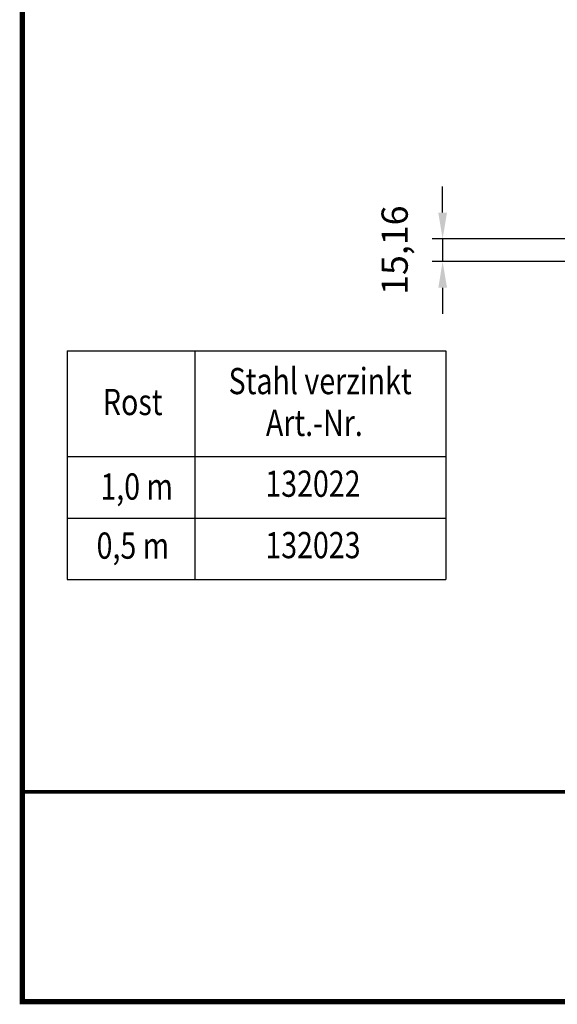
# Model space of a CAD drawing. Units: millimetres. Extents: x 2444 to 34200, y 1668 to 11103.
# Drawn here: x 23858 to 24217, y 1668 to 2325 of the extents above; entities that cross this region are included whole.
import ezdxf

# ---------------------------------------------------------------- set-up
doc = ezdxf.new("R2010")
doc.units = ezdxf.units.MM
doc.linetypes.add('AUSGEZOGEN', pattern=[0])
for name, color, linetype in [('AM_BOR', 7, 'Continuous'), ('BEMASS', 3, 'Continuous'), ('DUENN', 4, 'Continuous'), ('KOPF', 12, 'AUSGEZOGEN'), ('TEXT35', 143, 'Continuous')]:
    doc.layers.add(name, color=color, linetype=linetype)
doc.styles.add('BEMSTIL', font='isocp3.shx', dxfattribs={"width": 0.8})
doc.dimstyles.new('BEMASS', dxfattribs={"dimtxt": 3.5, "dimasz": 3.5, "dimexe": 1.4, "dimexo": 0, "dimgap": 2, "dimtad": 1, "dimtxsty": 'BEMSTIL', "dimcen": 3, "dimclrd": 3, "dimclre": 3, "dimclrt": 3, "dimadec": 0, "dimazin": 0, "dimtfac": 0.875, "dimtmove": 2, "dimatfit": 3, "dimfxl": 1, "dimtolj": 1, "dimlwd": 25, "dimlwe": 25, "dimarcsym": 0})

# ---------------------------------------------------------------- blocks, each defined once
blk = doc.blocks.new('RA_A4_AM')
at = {"layer": 'KOPF', "const_width": 0.7}
blk.add_lwpolyline([(207.3, 3), (13, 3), (13, 44), (13, 296), (207.3, 296), (207.3, 44), (207.3, 3)], dxfattribs=at)
blk = doc.blocks.new('*D563')
at = {"layer": 'BEMASS', "color": 3, "lineweight": 25, "transparency": 16777216}
for p, q in [((24140.35, 2196.4), (24140.35, 2213.9)), ((24226.68, 2178.9), (24133.35, 2178.9)), ((24140.35, 2178.9), (24140.35, 2163.74)), ((24226.68, 2163.74), (24133.35, 2163.74)), ((24140.35, 2146.24), (24140.35, 2128.74))]:
    blk.add_line(p, q, dxfattribs=at)
at = {"layer": 'BEMASS', "color": 3, "transparency": 16777216}
for points in [[(24137.44, 2196.4), (24143.27, 2196.4), (24140.35, 2178.9)], [(24137.44, 2146.24), (24143.27, 2146.24), (24140.35, 2163.74)]]:
    blk.add_solid(points, dxfattribs=at)
at = {"layer": 'DEFPOINTS', "color": 0, "transparency": 16777216}
for p in [(24226.68, 2178.9), (24140.35, 2163.74), (24226.68, 2163.74)]:
    blk.add_point(p, dxfattribs=at)
at = {"layer": 'BEMASS', "color": 3, "transparency": 16777216, "insert": (24108.29, 2171.32), "char_height": 17.5, "attachment_point": 5, "rotation": 90, "style": 'BEMSTIL'}
blk.add_mtext('\\A1;15,16', dxfattribs=at)

msp = doc.modelspace()

# ---------------------------------------------------------------- linework, layer by layer
at = {"layer": 'DUENN'}
for p, q in [((23889.65, 2104.183), (24142.544, 2104.183)), ((23889.65, 2104.183), (23889.65, 1951.618)), ((23974.908, 2104.183), (23974.908, 1951.618)), ((24142.544, 2104.183), (24142.544, 1951.618)), ((23889.65, 2033.58), (24142.544, 2033.58)), ((23889.65, 1992.599), (24142.544, 1992.599)), ((23889.65, 1951.618), (24142.544, 1951.618))]:
    msp.add_line(p, q, dxfattribs=at)
at = {"layer": 'KOPF'}
msp.add_line((23859.616, 1809.85), (23859.616, 1669.85), dxfattribs=at)
at = {"layer": 'KOPF', "const_width": 2.5}
msp.add_lwpolyline([(23859.616, 1809.85), (24829.56, 1809.85)], dxfattribs=at)

# ---------------------------------------------------------------- block references
at = {"layer": 'AM_BOR', "xscale": 5, "yscale": 5, "zscale": 5}
msp.add_blockref('RA_A4_AM', (23794.616, 1654.85), dxfattribs=at)

# ---------------------------------------------------------------- texts
at = {"layer": 'TEXT35', "style": 'BEMSTIL', "width": 0.8}
for s, p in [('Stahl verzinkt', (23997.383, 2075.233)), ('Rost', (23913.446, 2061.283)), ('Art.-Nr.', (24022.32, 2047.331)), ('132022', (24021.933, 2006.752)), ('1,0 m', (23911.769, 2004.871)), ('0,5 m', (23909.241, 1965.437)), ('132023', (24021.933, 1965.77))]:
    msp.add_text(s, height=17.5, dxfattribs=at).set_placement(p)

# ---------------------------------------------------------------- dimensions: what is measured, and where the dimension line sits
at = {"layer": 'BEMASS'}
dim = msp.add_linear_dim(base=(24140.352, 2163.743), p1=(24226.683, 2178.903), p2=(24226.683, 2163.743), angle=90, dimstyle='BEMASS', override={"dimscale": 5}, dxfattribs=at)
dim.commit()
dim.dimension.update_dxf_attribs({"geometry": '*D563', "text_midpoint": (24108.29, 2171.323)})

doc.saveas('drawing.dxf')
